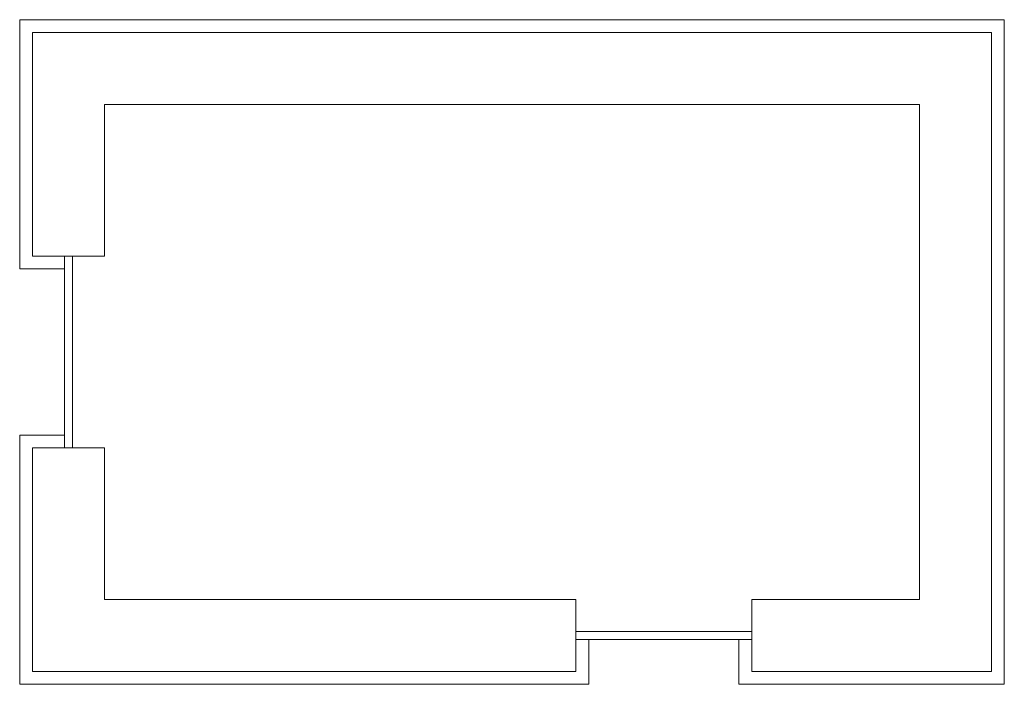
# Model space of a CAD drawing. Units: millimetres. Extents: x -0.08 to 6.08, y -0.08 to 4.08.
import ezdxf

# ---------------------------------------------------------------- set-up
doc = ezdxf.new("R2010")
doc.units = ezdxf.units.MM
doc.layers.add('main', color=250, linetype='CONTINUOUS', lineweight=0)

msp = doc.modelspace()

# ---------------------------------------------------------------- linework, layer by layer
at = {"layer": 'main'}
for p, q in [((6.08, 4.08), (-0.08, 4.08)), ((-0.08, 4.08), (-0.08, 2.52)), ((6.08, -0.08), (6.08, 4.08)), ((6, 4), (0, 4)), ((0, 4), (0, 2.6)), ((6, 0), (6, 4)), ((5.55, 3.55), (0.45, 3.55)), ((0.45, 3.55), (0.45, 2.6)), ((5.55, 0.45), (5.55, 3.55)), ((0, 2.6), (0.2, 2.6)), ((0.2, 2.6), (0.25, 2.6)), ((0.2, 2.6), (0.2, 2.52)), ((0.25, 2.6), (0.25, 1.4)), ((0.25, 2.6), (0.45, 2.6)), ((-0.08, 2.52), (0.2, 2.52)), ((0.2, 2.52), (0.2, 1.48)), ((-0.08, 1.48), (-0.08, -0.08)), ((-0.08, 1.48), (0.2, 1.48)), ((0.2, 1.48), (0.2, 1.4)), ((0, 1.4), (0, 0)), ((0, 1.4), (0.2, 1.4)), ((0.2, 1.4), (0.25, 1.4)), ((0.25, 1.4), (0.45, 1.4)), ((0.45, 1.4), (0.45, 0.45)), ((0.45, 0.45), (3.4, 0.45)), ((3.4, 0.25), (3.4, 0.45)), ((4.5, 0.45), (5.55, 0.45)), ((4.5, 0.25), (4.5, 0.45)), ((3.4, 0.25), (4.5, 0.25)), ((3.4, 0.2), (3.4, 0.25)), ((4.5, 0.2), (4.5, 0.25)), ((3.4, 0), (3.4, 0.2)), ((3.4, 0.2), (3.48, 0.2)), ((3.48, -0.08), (3.48, 0.2)), ((3.48, 0.2), (4.42, 0.2)), ((4.42, -0.08), (4.42, 0.2)), ((4.42, 0.2), (4.5, 0.2)), ((4.5, 0), (4.5, 0.2)), ((0, 0), (3.4, 0)), ((4.5, 0), (6, 0)), ((-0.08, -0.08), (3.48, -0.08)), ((4.42, -0.08), (6.08, -0.08))]:
    msp.add_line(p, q, dxfattribs=at)

doc.saveas('drawing.dxf')
